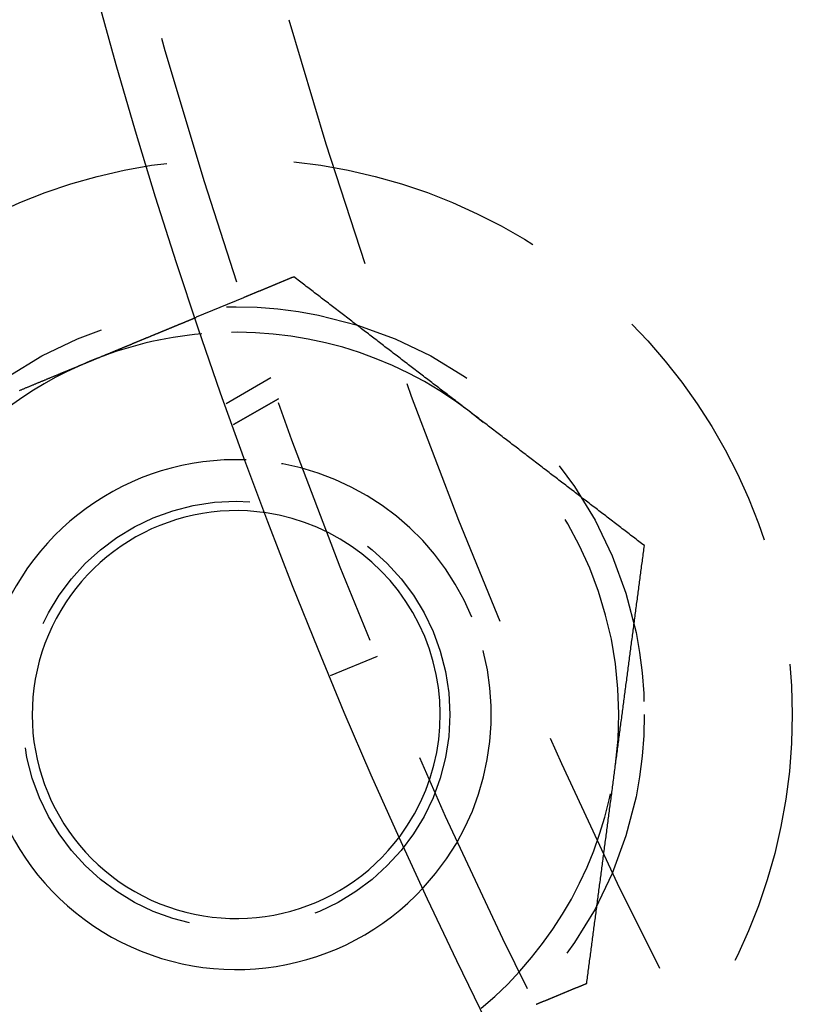
# Model space of a CAD drawing. Extents: x -161 to 139, y 206 to 1003.
# Drawn here: x -118 to -103, y 307 to 326 of the extents above; entities that cross this region are included whole.
import ezdxf

# ---------------------------------------------------------------- set-up
doc = ezdxf.new("R2010")
doc.units = 0
doc.header["$LTSCALE"] = 20
doc.linetypes.add('VERDECKT', pattern=[0.375, 0.25, -0.125])
doc.layers.get('0').update_dxf_attribs({"linetype": 'CONTINUOUS'})
doc.layers.add('HILF', color=2, linetype='CONTINUOUS')

# ---------------------------------------------------------------- blocks, each defined once
blk = doc.blocks.new('A$C50249FE8')
at = {"color": 1, "linetype": 'VERDECKT'}
for p, q in [((-103.33433, -34.68454), (-104.26038, -35.06812)), ((-102.79413, -36.25421), (-103.67497, -36.76276)), ((-102.64823, -36.66526), (-103.52843, -37.17344)), ((-103.52843, -37.17344), (-102.64823, -36.66526)), ((-101.62675, -42.09518), (-100.70287, -41.71249))]:
    blk.add_line(p, q, dxfattribs=at)
at = {"color": 1}
for points in [[(-102.344, -34.2744, 0), (-102.352, -34.2776, 0), (-102.36, -34.2808, 0), (-102.367, -34.2841, 0), (-102.375, -34.2873, 0), (-102.383, -34.2905, 0), (-102.391, -34.2938, 0), (-102.399, -34.297, 0), (-102.406, -34.3002, 0), (-102.414, -34.3034, 0), (-102.422, -34.3067, 0), (-102.43, -34.3099, 0), (-102.438, -34.3131, 0), (-102.445, -34.3164, 0), (-102.453, -34.3196, 0), (-102.461, -34.3228, 0), (-102.469, -34.326, 0), (-102.477, -34.3293, 0), (-102.484, -34.3325, 0), (-102.492, -34.3357, 0), (-102.5, -34.339, 0), (-102.508, -34.3422, 0), (-102.516, -34.3454, 0), (-102.523, -34.3486, 0), (-102.531, -34.3519, 0), (-102.539, -34.3551, 0), (-102.547, -34.3583, 0), (-102.555, -34.3616, 0), (-102.562, -34.3648, 0), (-102.57, -34.368, 0), (-102.578, -34.3712, 0), (-102.586, -34.3745, 0), (-102.594, -34.3777, 0), (-102.601, -34.3809, 0), (-102.609, -34.3842, 0), (-102.617, -34.3874, 0), (-102.625, -34.3906, 0), (-102.633, -34.3938, 0), (-102.64, -34.3971, 0), (-102.648, -34.4003, 0), (-102.656, -34.4035, 0), (-102.664, -34.4068, 0), (-102.672, -34.41, 0), (-102.679, -34.4132, 0), (-102.687, -34.4164, 0), (-102.695, -34.4197, 0), (-102.703, -34.4229, 0), (-102.71, -34.4261, 0), (-102.718, -34.4294, 0), (-102.726, -34.4326, 0), (-102.734, -34.4358, 0), (-102.742, -34.4391, 0), (-102.749, -34.4423, 0), (-102.757, -34.4455, 0), (-102.765, -34.4487, 0), (-102.773, -34.452, 0), (-102.781, -34.4552, 0), (-102.788, -34.4584, 0), (-102.796, -34.4617, 0), (-102.804, -34.4649, 0), (-102.812, -34.4681, 0), (-102.82, -34.4713, 0), (-102.827, -34.4746, 0), (-102.835, -34.4778, 0), (-102.843, -34.481, 0), (-102.851, -34.4843, 0), (-102.859, -34.4875, 0), (-102.866, -34.4907, 0), (-102.874, -34.494, 0), (-102.882, -34.4972, 0), (-102.89, -34.5004, 0), (-102.898, -34.5036, 0), (-102.905, -34.5069, 0), (-102.913, -34.5101, 0), (-102.921, -34.5133, 0), (-102.929, -34.5166, 0), (-102.937, -34.5198, 0), (-102.944, -34.523, 0), (-102.952, -34.5262, 0), (-102.96, -34.5295, 0), (-102.968, -34.5327, 0), (-102.976, -34.5359, 0), (-102.983, -34.5392, 0), (-102.991, -34.5424, 0), (-102.999, -34.5456, 0), (-103.007, -34.5489, 0), (-103.015, -34.5521, 0), (-103.022, -34.5553, 0), (-103.03, -34.5585, 0), (-103.038, -34.5618, 0), (-103.046, -34.565, 0), (-103.054, -34.5682, 0), (-103.061, -34.5715, 0), (-103.069, -34.5747, 0), (-103.077, -34.5779, 0), (-103.085, -34.5812, 0), (-103.093, -34.5844, 0), (-103.1, -34.5876, 0), (-103.108, -34.5909, 0), (-103.116, -34.5941, 0), (-103.124, -34.5973, 0), (-103.132, -34.6005, 0), (-103.139, -34.6038, 0), (-103.147, -34.607, 0), (-103.155, -34.6102, 0), (-103.163, -34.6135, 0), (-103.171, -34.6167, 0), (-103.178, -34.6199, 0), (-103.186, -34.6232, 0), (-103.194, -34.6264, 0), (-103.202, -34.6296, 0), (-103.21, -34.6328, 0), (-103.217, -34.6361, 0), (-103.225, -34.6393, 0), (-103.233, -34.6425, 0), (-103.241, -34.6458, 0), (-103.249, -34.649, 0), (-103.256, -34.6522, 0), (-103.264, -34.6555, 0), (-103.272, -34.6587, 0), (-103.28, -34.6619, 0), (-103.288, -34.6652, 0), (-103.295, -34.6684, 0), (-103.303, -34.6716, 0), (-103.311, -34.6748, 0), (-103.319, -34.6781, 0), (-103.327, -34.6813, 0), (-103.334, -34.6845, 0)], [(-98.9088, -36.9104, 0), (-98.9358, -36.8896, 0), (-98.9629, -36.8689, 0), (-98.9899, -36.8481, 0), (-99.017, -36.8274, 0), (-99.044, -36.8066, 0), (-99.0711, -36.7859, 0), (-99.0981, -36.7651, 0), (-99.1252, -36.7443, 0), (-99.1522, -36.7236, 0), (-99.1793, -36.7028, 0), (-99.2063, -36.6821, 0), (-99.2334, -36.6613, 0), (-99.2604, -36.6406, 0), (-99.2875, -36.6198, 0), (-99.3145, -36.5991, 0), (-99.3416, -36.5783, 0), (-99.3686, -36.5575, 0), (-99.3957, -36.5368, 0), (-99.4227, -36.516, 0), (-99.4498, -36.4953, 0), (-99.4768, -36.4745, 0), (-99.5039, -36.4538, 0), (-99.5309, -36.433, 0), (-99.558, -36.4122, 0), (-99.585, -36.3915, 0), (-99.6121, -36.3707, 0), (-99.6391, -36.35, 0), (-99.6662, -36.3292, 0), (-99.6932, -36.3085, 0), (-99.7203, -36.2877, 0), (-99.7473, -36.267, 0), (-99.7744, -36.2462, 0), (-99.8014, -36.2254, 0), (-99.8285, -36.2047, 0), (-99.8555, -36.1839, 0), (-99.8826, -36.1632, 0), (-99.9096, -36.1424, 0), (-99.9367, -36.1217, 0), (-99.9637, -36.1009, 0), (-99.9908, -36.0802, 0), (-100.018, -36.0594, 0), (-100.045, -36.0386, 0), (-100.072, -36.0179, 0), (-100.099, -35.9971, 0), (-100.126, -35.9764, 0), (-100.153, -35.9556, 0), (-100.18, -35.9349, 0), (-100.207, -35.9141, 0), (-100.234, -35.8933, 0), (-100.261, -35.8726, 0), (-100.288, -35.8518, 0), (-100.315, -35.8311, 0), (-100.342, -35.8103, 0), (-100.369, -35.7896, 0), (-100.397, -35.7688, 0), (-100.424, -35.7481, 0), (-100.451, -35.7273, 0), (-100.478, -35.7065, 0), (-100.505, -35.6858, 0), (-100.532, -35.665, 0), (-100.559, -35.6443, 0), (-100.586, -35.6235, 0), (-100.613, -35.6028, 0), (-100.64, -35.582, 0), (-100.667, -35.5613, 0), (-100.694, -35.5405, 0), (-100.721, -35.5197, 0), (-100.748, -35.499, 0), (-100.775, -35.4782, 0), (-100.802, -35.4575, 0), (-100.829, -35.4367, 0), (-100.856, -35.416, 0), (-100.883, -35.3952, 0), (-100.91, -35.3744, 0), (-100.938, -35.3537, 0), (-100.965, -35.3329, 0), (-100.992, -35.3122, 0), (-101.019, -35.2914, 0), (-101.046, -35.2707, 0), (-101.073, -35.2499, 0), (-101.1, -35.2292, 0), (-101.127, -35.2084, 0), (-101.154, -35.1876, 0), (-101.181, -35.1669, 0), (-101.208, -35.1461, 0), (-101.235, -35.1254, 0), (-101.262, -35.1046, 0), (-101.289, -35.0839, 0), (-101.316, -35.0631, 0), (-101.343, -35.0424, 0), (-101.37, -35.0216, 0), (-101.397, -35.0008, 0), (-101.424, -34.9801, 0), (-101.451, -34.9593, 0), (-101.479, -34.9386, 0), (-101.506, -34.9178, 0), (-101.533, -34.8971, 0), (-101.56, -34.8763, 0), (-101.587, -34.8555, 0), (-101.614, -34.8348, 0), (-101.641, -34.814, 0), (-101.668, -34.7933, 0), (-101.695, -34.7725, 0), (-101.722, -34.7518, 0), (-101.749, -34.731, 0), (-101.776, -34.7103, 0), (-101.803, -34.6895, 0), (-101.83, -34.6687, 0), (-101.857, -34.648, 0), (-101.884, -34.6272, 0), (-101.911, -34.6065, 0), (-101.938, -34.5857, 0), (-101.965, -34.565, 0), (-101.992, -34.5442, 0), (-102.02, -34.5235, 0), (-102.047, -34.5027, 0), (-102.074, -34.4819, 0), (-102.101, -34.4612, 0), (-102.128, -34.4404, 0), (-102.155, -34.4197, 0), (-102.182, -34.3989, 0), (-102.209, -34.3782, 0), (-102.236, -34.3574, 0), (-102.263, -34.3366, 0), (-102.29, -34.3159, 0), (-102.317, -34.2951, 0), (-102.344, -34.2744, 0)], [(-95.4735, -39.5464, 0), (-95.5005, -39.5257, 0), (-95.5276, -39.5049, 0), (-95.5546, -39.4841, 0), (-95.5817, -39.4634, 0), (-95.6087, -39.4426, 0), (-95.6358, -39.4219, 0), (-95.6628, -39.4011, 0), (-95.6899, -39.3804, 0), (-95.7169, -39.3596, 0), (-95.744, -39.3388, 0), (-95.771, -39.3181, 0), (-95.7981, -39.2973, 0), (-95.8251, -39.2766, 0), (-95.8522, -39.2558, 0), (-95.8792, -39.2351, 0), (-95.9063, -39.2143, 0), (-95.9333, -39.1936, 0), (-95.9604, -39.1728, 0), (-95.9874, -39.152, 0), (-96.0145, -39.1313, 0), (-96.0415, -39.1105, 0), (-96.0686, -39.0898, 0), (-96.0956, -39.069, 0), (-96.1227, -39.0483, 0), (-96.1497, -39.0275, 0), (-96.1768, -39.0068, 0), (-96.2038, -38.986, 0), (-96.2309, -38.9652, 0), (-96.2579, -38.9445, 0), (-96.285, -38.9237, 0), (-96.312, -38.903, 0), (-96.3391, -38.8822, 0), (-96.3661, -38.8615, 0), (-96.3932, -38.8407, 0), (-96.4202, -38.8199, 0), (-96.4473, -38.7992, 0), (-96.4743, -38.7784, 0), (-96.5014, -38.7577, 0), (-96.5284, -38.7369, 0), (-96.5555, -38.7162, 0), (-96.5825, -38.6954, 0), (-96.6096, -38.6747, 0), (-96.6366, -38.6539, 0), (-96.6637, -38.6331, 0), (-96.6907, -38.6124, 0), (-96.7178, -38.5916, 0), (-96.7448, -38.5709, 0), (-96.7719, -38.5501, 0), (-96.7989, -38.5294, 0), (-96.826, -38.5086, 0), (-96.853, -38.4879, 0), (-96.8801, -38.4671, 0), (-96.9071, -38.4463, 0), (-96.9342, -38.4256, 0), (-96.9612, -38.4048, 0), (-96.9883, -38.3841, 0), (-97.0153, -38.3633, 0), (-97.0424, -38.3426, 0), (-97.0694, -38.3218, 0), (-97.0965, -38.301, 0), (-97.1235, -38.2803, 0), (-97.1506, -38.2595, 0), (-97.1776, -38.2388, 0), (-97.2047, -38.218, 0), (-97.2317, -38.1973, 0), (-97.2588, -38.1765, 0), (-97.2858, -38.1558, 0), (-97.3129, -38.135, 0), (-97.3399, -38.1142, 0), (-97.367, -38.0935, 0), (-97.394, -38.0727, 0), (-97.4211, -38.052, 0), (-97.4481, -38.0312, 0), (-97.4752, -38.0105, 0), (-97.5022, -37.9897, 0), (-97.5293, -37.969, 0), (-97.5563, -37.9482, 0), (-97.5834, -37.9274, 0), (-97.6104, -37.9067, 0), (-97.6375, -37.8859, 0), (-97.6645, -37.8652, 0), (-97.6916, -37.8444, 0), (-97.7186, -37.8237, 0), (-97.7457, -37.8029, 0), (-97.7727, -37.7821, 0), (-97.7998, -37.7614, 0), (-97.8268, -37.7406, 0), (-97.8539, -37.7199, 0), (-97.8809, -37.6991, 0), (-97.908, -37.6784, 0), (-97.935, -37.6576, 0), (-97.9621, -37.6369, 0), (-97.9891, -37.6161, 0), (-98.0162, -37.5953, 0), (-98.0432, -37.5746, 0), (-98.0703, -37.5538, 0), (-98.0973, -37.5331, 0), (-98.1244, -37.5123, 0), (-98.1514, -37.4916, 0), (-98.1785, -37.4708, 0), (-98.2055, -37.4501, 0), (-98.2326, -37.4293, 0), (-98.2596, -37.4085, 0), (-98.2867, -37.3878, 0), (-98.3137, -37.367, 0), (-98.3408, -37.3463, 0), (-98.3678, -37.3255, 0), (-98.3949, -37.3048, 0), (-98.4219, -37.284, 0), (-98.449, -37.2632, 0), (-98.476, -37.2425, 0), (-98.5031, -37.2217, 0), (-98.5301, -37.201, 0), (-98.5571, -37.1802, 0), (-98.5842, -37.1595, 0), (-98.6112, -37.1387, 0), (-98.6383, -37.118, 0), (-98.6653, -37.0972, 0), (-98.6924, -37.0764, 0), (-98.7194, -37.0557, 0), (-98.7465, -37.0349, 0), (-98.7735, -37.0142, 0), (-98.8006, -36.9934, 0), (-98.8276, -36.9727, 0), (-98.8547, -36.9519, 0), (-98.8817, -36.9312, 0), (-98.9088, -36.9104, 0)], [(-96.0387, -43.8395, 0), (-96.0342, -43.8057, 0), (-96.0298, -43.7719, 0), (-96.0253, -43.7381, 0), (-96.0209, -43.7043, 0), (-96.0164, -43.6705, 0), (-96.012, -43.6367, 0), (-96.0075, -43.6029, 0), (-96.0031, -43.5691, 0), (-95.9986, -43.5353, 0), (-95.9942, -43.5015, 0), (-95.9897, -43.4676, 0), (-95.9853, -43.4338, 0), (-95.9808, -43.4, 0), (-95.9764, -43.3662, 0), (-95.9719, -43.3324, 0), (-95.9675, -43.2986, 0), (-95.963, -43.2648, 0), (-95.9586, -43.231, 0), (-95.9541, -43.1972, 0), (-95.9497, -43.1634, 0), (-95.9452, -43.1296, 0), (-95.9408, -43.0958, 0), (-95.9363, -43.062, 0), (-95.9319, -43.0282, 0), (-95.9274, -42.9944, 0), (-95.923, -42.9606, 0), (-95.9185, -42.9268, 0), (-95.9141, -42.893, 0), (-95.9096, -42.8592, 0), (-95.9052, -42.8254, 0), (-95.9007, -42.7916, 0), (-95.8963, -42.7578, 0), (-95.8918, -42.724, 0), (-95.8874, -42.6902, 0), (-95.8829, -42.6564, 0), (-95.8785, -42.6226, 0), (-95.874, -42.5888, 0), (-95.8696, -42.5549, 0), (-95.8651, -42.5211, 0), (-95.8607, -42.4873, 0), (-95.8562, -42.4535, 0), (-95.8518, -42.4197, 0), (-95.8473, -42.3859, 0), (-95.8429, -42.3521, 0), (-95.8384, -42.3183, 0), (-95.834, -42.2845, 0), (-95.8295, -42.2507, 0), (-95.8251, -42.2169, 0), (-95.8206, -42.1831, 0), (-95.8162, -42.1493, 0), (-95.8117, -42.1155, 0), (-95.8073, -42.0817, 0), (-95.8028, -42.0479, 0), (-95.7984, -42.0141, 0), (-95.7939, -41.9803, 0), (-95.7895, -41.9465, 0), (-95.785, -41.9127, 0), (-95.7806, -41.8789, 0), (-95.7761, -41.8451, 0), (-95.7716, -41.8113, 0), (-95.7672, -41.7775, 0), (-95.7627, -41.7437, 0), (-95.7583, -41.7099, 0), (-95.7538, -41.676, 0), (-95.7494, -41.6422, 0), (-95.7449, -41.6084, 0), (-95.7405, -41.5746, 0), (-95.736, -41.5408, 0), (-95.7316, -41.507, 0), (-95.7271, -41.4732, 0), (-95.7227, -41.4394, 0), (-95.7182, -41.4056, 0), (-95.7138, -41.3718, 0), (-95.7093, -41.338, 0), (-95.7049, -41.3042, 0), (-95.7004, -41.2704, 0), (-95.696, -41.2366, 0), (-95.6915, -41.2028, 0), (-95.6871, -41.169, 0), (-95.6826, -41.1352, 0), (-95.6782, -41.1014, 0), (-95.6737, -41.0676, 0), (-95.6693, -41.0338, 0), (-95.6648, -41, 0), (-95.6604, -40.9662, 0), (-95.6559, -40.9324, 0), (-95.6515, -40.8986, 0), (-95.647, -40.8648, 0), (-95.6426, -40.831, 0), (-95.6381, -40.7971, 0), (-95.6337, -40.7633, 0), (-95.6292, -40.7295, 0), (-95.6248, -40.6957, 0), (-95.6203, -40.6619, 0), (-95.6159, -40.6281, 0), (-95.6114, -40.5943, 0), (-95.607, -40.5605, 0), (-95.6025, -40.5267, 0), (-95.5981, -40.4929, 0), (-95.5936, -40.4591, 0), (-95.5892, -40.4253, 0), (-95.5847, -40.3915, 0), (-95.5803, -40.3577, 0), (-95.5758, -40.3239, 0), (-95.5714, -40.2901, 0), (-95.5669, -40.2563, 0), (-95.5625, -40.2225, 0), (-95.558, -40.1887, 0), (-95.5536, -40.1549, 0), (-95.5491, -40.1211, 0), (-95.5447, -40.0873, 0), (-95.5402, -40.0535, 0), (-95.5358, -40.0197, 0), (-95.5313, -39.9859, 0), (-95.5269, -39.9521, 0), (-95.5224, -39.9183, 0), (-95.518, -39.8844, 0), (-95.5135, -39.8506, 0), (-95.5091, -39.8168, 0), (-95.5046, -39.783, 0), (-95.5002, -39.7492, 0), (-95.4957, -39.7154, 0), (-95.4913, -39.6816, 0), (-95.4868, -39.6478, 0), (-95.4824, -39.614, 0), (-95.4779, -39.5802, 0), (-95.4735, -39.5464, 0)], [(-96.6039, -48.1326, 0), (-96.5994, -48.0988, 0), (-96.595, -48.065, 0), (-96.5905, -48.0312, 0), (-96.5861, -47.9974, 0), (-96.5816, -47.9636, 0), (-96.5772, -47.9298, 0), (-96.5727, -47.8959, 0), (-96.5683, -47.8621, 0), (-96.5638, -47.8283, 0), (-96.5594, -47.7945, 0), (-96.5549, -47.7607, 0), (-96.5505, -47.7269, 0), (-96.546, -47.6931, 0), (-96.5416, -47.6593, 0), (-96.5371, -47.6255, 0), (-96.5327, -47.5917, 0), (-96.5282, -47.5579, 0), (-96.5238, -47.5241, 0), (-96.5193, -47.4903, 0), (-96.5149, -47.4565, 0), (-96.5104, -47.4227, 0), (-96.506, -47.3889, 0), (-96.5015, -47.3551, 0), (-96.4971, -47.3213, 0), (-96.4926, -47.2875, 0), (-96.4882, -47.2537, 0), (-96.4837, -47.2199, 0), (-96.4793, -47.1861, 0), (-96.4748, -47.1523, 0), (-96.4704, -47.1185, 0), (-96.4659, -47.0847, 0), (-96.4615, -47.0509, 0), (-96.457, -47.017, 0), (-96.4526, -46.9832, 0), (-96.4481, -46.9494, 0), (-96.4437, -46.9156, 0), (-96.4392, -46.8818, 0), (-96.4348, -46.848, 0), (-96.4303, -46.8142, 0), (-96.4259, -46.7804, 0), (-96.4214, -46.7466, 0), (-96.417, -46.7128, 0), (-96.4125, -46.679, 0), (-96.4081, -46.6452, 0), (-96.4036, -46.6114, 0), (-96.3991, -46.5776, 0), (-96.3947, -46.5438, 0), (-96.3902, -46.51, 0), (-96.3858, -46.4762, 0), (-96.3813, -46.4424, 0), (-96.3769, -46.4086, 0), (-96.3724, -46.3748, 0), (-96.368, -46.341, 0), (-96.3635, -46.3072, 0), (-96.3591, -46.2734, 0), (-96.3546, -46.2396, 0), (-96.3502, -46.2058, 0), (-96.3457, -46.172, 0), (-96.3413, -46.1381, 0), (-96.3368, -46.1043, 0), (-96.3324, -46.0705, 0), (-96.3279, -46.0367, 0), (-96.3235, -46.0029, 0), (-96.319, -45.9691, 0), (-96.3146, -45.9353, 0), (-96.3101, -45.9015, 0), (-96.3057, -45.8677, 0), (-96.3012, -45.8339, 0), (-96.2968, -45.8001, 0), (-96.2923, -45.7663, 0), (-96.2879, -45.7325, 0), (-96.2834, -45.6987, 0), (-96.279, -45.6649, 0), (-96.2745, -45.6311, 0), (-96.2701, -45.5973, 0), (-96.2656, -45.5635, 0), (-96.2612, -45.5297, 0), (-96.2567, -45.4959, 0), (-96.2523, -45.4621, 0), (-96.2478, -45.4283, 0), (-96.2434, -45.3945, 0), (-96.2389, -45.3607, 0), (-96.2345, -45.3269, 0), (-96.23, -45.2931, 0), (-96.2256, -45.2593, 0), (-96.2211, -45.2254, 0), (-96.2167, -45.1916, 0), (-96.2122, -45.1578, 0), (-96.2078, -45.124, 0), (-96.2033, -45.0902, 0), (-96.1989, -45.0564, 0), (-96.1944, -45.0226, 0), (-96.19, -44.9888, 0), (-96.1855, -44.955, 0), (-96.1811, -44.9212, 0), (-96.1766, -44.8874, 0), (-96.1722, -44.8536, 0), (-96.1677, -44.8198, 0), (-96.1633, -44.786, 0), (-96.1588, -44.7522, 0), (-96.1544, -44.7184, 0), (-96.1499, -44.6846, 0), (-96.1455, -44.6508, 0), (-96.141, -44.617, 0), (-96.1366, -44.5832, 0), (-96.1321, -44.5494, 0), (-96.1277, -44.5156, 0), (-96.1232, -44.4818, 0), (-96.1188, -44.448, 0), (-96.1143, -44.4142, 0), (-96.1099, -44.3804, 0), (-96.1054, -44.3465, 0), (-96.101, -44.3127, 0), (-96.0965, -44.2789, 0), (-96.0921, -44.2451, 0), (-96.0876, -44.2113, 0), (-96.0832, -44.1775, 0), (-96.0787, -44.1437, 0), (-96.0743, -44.1099, 0), (-96.0698, -44.0761, 0), (-96.0654, -44.0423, 0), (-96.0609, -44.0085, 0), (-96.0565, -43.9747, 0), (-96.052, -43.9409, 0), (-96.0476, -43.9071, 0), (-96.0431, -43.8733, 0), (-96.0387, -43.8395, 0)], [(-97.5941, -48.5427, 0), (-97.5863, -48.5395, 0), (-97.5785, -48.5363, 0), (-97.5707, -48.533, 0), (-97.5629, -48.5298, 0), (-97.5551, -48.5266, 0), (-97.5473, -48.5233, 0), (-97.5395, -48.5201, 0), (-97.5317, -48.5169, 0), (-97.5239, -48.5137, 0), (-97.5161, -48.5104, 0), (-97.5083, -48.5072, 0), (-97.5005, -48.504, 0), (-97.4927, -48.5007, 0), (-97.4849, -48.4975, 0), (-97.4771, -48.4943, 0), (-97.4693, -48.491, 0), (-97.4615, -48.4878, 0), (-97.4537, -48.4846, 0), (-97.4459, -48.4813, 0), (-97.4381, -48.4781, 0), (-97.4303, -48.4749, 0), (-97.4225, -48.4717, 0), (-97.4147, -48.4684, 0), (-97.4069, -48.4652, 0), (-97.3991, -48.462, 0), (-97.3913, -48.4587, 0), (-97.3835, -48.4555, 0), (-97.3757, -48.4523, 0), (-97.3679, -48.449, 0), (-97.3601, -48.4458, 0), (-97.3523, -48.4426, 0), (-97.3445, -48.4394, 0), (-97.3367, -48.4361, 0), (-97.3289, -48.4329, 0), (-97.3211, -48.4297, 0), (-97.3133, -48.4264, 0), (-97.3055, -48.4232, 0), (-97.2977, -48.42, 0), (-97.2899, -48.4167, 0), (-97.2821, -48.4135, 0), (-97.2743, -48.4103, 0), (-97.2665, -48.4071, 0), (-97.2587, -48.4038, 0), (-97.2509, -48.4006, 0), (-97.2431, -48.3974, 0), (-97.2353, -48.3941, 0), (-97.2275, -48.3909, 0), (-97.2197, -48.3877, 0), (-97.2119, -48.3844, 0), (-97.2041, -48.3812, 0), (-97.1963, -48.378, 0), (-97.1885, -48.3748, 0), (-97.1807, -48.3715, 0), (-97.1729, -48.3683, 0), (-97.1651, -48.3651, 0), (-97.1574, -48.3618, 0), (-97.1496, -48.3586, 0), (-97.1418, -48.3554, 0), (-97.134, -48.3521, 0), (-97.1262, -48.3489, 0), (-97.1184, -48.3457, 0), (-97.1106, -48.3425, 0), (-97.1028, -48.3392, 0), (-97.095, -48.336, 0), (-97.0872, -48.3328, 0), (-97.0794, -48.3295, 0), (-97.0716, -48.3263, 0), (-97.0638, -48.3231, 0), (-97.056, -48.3198, 0), (-97.0482, -48.3166, 0), (-97.0404, -48.3134, 0), (-97.0326, -48.3102, 0), (-97.0248, -48.3069, 0), (-97.017, -48.3037, 0), (-97.0092, -48.3005, 0), (-97.0014, -48.2972, 0), (-96.9936, -48.294, 0), (-96.9858, -48.2908, 0), (-96.978, -48.2876, 0), (-96.9702, -48.2843, 0), (-96.9624, -48.2811, 0), (-96.9546, -48.2779, 0), (-96.9468, -48.2746, 0), (-96.939, -48.2714, 0), (-96.9313, -48.2682, 0), (-96.9235, -48.265, 0), (-96.9157, -48.2617, 0), (-96.9079, -48.2585, 0), (-96.9001, -48.2553, 0), (-96.8923, -48.252, 0), (-96.8845, -48.2488, 0), (-96.8767, -48.2456, 0), (-96.8689, -48.2423, 0), (-96.8611, -48.2391, 0), (-96.8533, -48.2359, 0), (-96.8455, -48.2327, 0), (-96.8377, -48.2294, 0), (-96.8299, -48.2262, 0), (-96.8221, -48.223, 0), (-96.8143, -48.2197, 0), (-96.8065, -48.2165, 0), (-96.7987, -48.2133, 0), (-96.7909, -48.2101, 0), (-96.7831, -48.2068, 0), (-96.7753, -48.2036, 0), (-96.7675, -48.2004, 0), (-96.7598, -48.1971, 0), (-96.752, -48.1939, 0), (-96.7442, -48.1907, 0), (-96.7364, -48.1875, 0), (-96.7286, -48.1842, 0), (-96.7208, -48.181, 0), (-96.713, -48.1778, 0), (-96.7052, -48.1745, 0), (-96.6974, -48.1713, 0), (-96.6896, -48.1681, 0), (-96.6818, -48.1649, 0), (-96.674, -48.1616, 0), (-96.6662, -48.1584, 0), (-96.6584, -48.1552, 0), (-96.6506, -48.1519, 0), (-96.6428, -48.1487, 0), (-96.635, -48.1455, 0), (-96.6272, -48.1423, 0), (-96.6195, -48.139, 0), (-96.6117, -48.1358, 0), (-96.6039, -48.1326, 0)]]:
    blk.add_polyline3d(points, dxfattribs=at)
at = {"color": 3}
blk.add_polyline3d([(-107.724, -36.5026, 0), (-107.711, -36.4976, 0), (-107.699, -36.4926, 0), (-107.687, -36.4877, 0), (-107.675, -36.4827, 0), (-107.663, -36.4777, 0), (-107.651, -36.4728, 0), (-107.64, -36.4678, 0), (-107.628, -36.4629, 0), (-107.616, -36.4579, 0), (-107.604, -36.453, 0), (-107.592, -36.4481, 0), (-107.58, -36.4432, 0), (-107.568, -36.4383, 0), (-107.556, -36.4334, 0), (-107.545, -36.4285, 0), (-107.533, -36.4236, 0), (-107.521, -36.4188, 0), (-107.509, -36.4139, 0), (-107.498, -36.4091, 0), (-107.486, -36.4042, 0), (-107.474, -36.3994, 0), (-107.463, -36.3946, 0), (-107.451, -36.3898, 0), (-107.44, -36.385, 0), (-107.428, -36.3802, 0), (-107.417, -36.3754, 0), (-107.405, -36.3707, 0), (-107.394, -36.3659, 0), (-107.382, -36.3612, 0), (-107.371, -36.3565, 0), (-107.359, -36.3517, 0), (-107.348, -36.347, 0), (-107.337, -36.3424, 0), (-107.325, -36.3377, 0), (-107.314, -36.333, 0), (-107.303, -36.3284, 0), (-107.292, -36.3237, 0), (-107.28, -36.3191, 0), (-107.269, -36.3145, 0), (-107.258, -36.3099, 0), (-107.247, -36.3053, 0), (-107.236, -36.3007, 0), (-107.225, -36.2961, 0), (-107.214, -36.2916, 0), (-107.203, -36.2871, 0), (-107.192, -36.2825, 0), (-107.181, -36.278, 0), (-107.171, -36.2736, 0), (-107.16, -36.2691, 0), (-107.149, -36.2646, 0), (-107.138, -36.2602, 0), (-107.128, -36.2557, 0), (-107.117, -36.2513, 0), (-107.106, -36.2469, 0), (-107.096, -36.2425, 0), (-107.085, -36.2381, 0), (-107.074, -36.2337, 0), (-107.064, -36.2292, 0), (-107.053, -36.2248, 0), (-107.042, -36.2204, 0), (-107.031, -36.2159, 0), (-107.021, -36.2115, 0), (-107.01, -36.207, 0), (-106.999, -36.2025, 0), (-106.988, -36.1981, 0), (-106.978, -36.1936, 0), (-106.967, -36.1891, 0), (-106.956, -36.1847, 0), (-106.945, -36.1802, 0), (-106.934, -36.1757, 0), (-106.924, -36.1712, 0), (-106.913, -36.1668, 0), (-106.902, -36.1623, 0), (-106.891, -36.1578, 0), (-106.88, -36.1533, 0), (-106.869, -36.1488, 0), (-106.858, -36.1443, 0), (-106.848, -36.1398, 0), (-106.837, -36.1353, 0), (-106.826, -36.1308, 0), (-106.815, -36.1263, 0), (-106.804, -36.1218, 0), (-106.793, -36.1173, 0), (-106.782, -36.1128, 0), (-106.772, -36.1083, 0), (-106.761, -36.1038, 0), (-106.75, -36.0993, 0), (-106.739, -36.0948, 0), (-106.728, -36.0903, 0), (-106.717, -36.0858, 0), (-106.706, -36.0813, 0), (-106.696, -36.0768, 0), (-106.685, -36.0723, 0), (-106.674, -36.0678, 0), (-106.663, -36.0633, 0), (-106.652, -36.0588, 0), (-106.641, -36.0543, 0), (-106.63, -36.0499, 0), (-106.62, -36.0454, 0), (-106.609, -36.0409, 0), (-106.598, -36.0364, 0), (-106.587, -36.0319, 0), (-106.576, -36.0275, 0), (-106.566, -36.023, 0), (-106.555, -36.0185, 0), (-106.544, -36.0141, 0), (-106.533, -36.0096, 0), (-106.523, -36.0052, 0), (-106.512, -36.0007, 0), (-106.501, -35.9963, 0), (-106.49, -35.9919, 0), (-106.48, -35.9874, 0), (-106.469, -35.983, 0), (-106.458, -35.9786, 0), (-106.448, -35.9742, 0), (-106.437, -35.9697, 0), (-106.426, -35.9653, 0), (-106.416, -35.9609, 0), (-106.405, -35.9566, 0), (-106.395, -35.9522, 0), (-106.384, -35.9478, 0), (-106.374, -35.9434, 0), (-106.363, -35.9391, 0), (-106.353, -35.9347, 0), (-106.342, -35.9304, 0), (-106.332, -35.926, 0), (-106.321, -35.9217, 0), (-106.311, -35.9174, 0), (-106.3, -35.9131, 0), (-106.29, -35.9087, 0), (-106.279, -35.9044, 0), (-106.269, -35.9002, 0), (-106.259, -35.8959, 0), (-106.248, -35.8916, 0), (-106.238, -35.8873, 0), (-106.228, -35.8831, 0), (-106.218, -35.8788, 0), (-106.207, -35.8746, 0), (-106.197, -35.8704, 0), (-106.187, -35.8662, 0), (-106.177, -35.862, 0), (-106.167, -35.8578, 0), (-106.157, -35.8536, 0), (-106.147, -35.8494, 0), (-106.137, -35.8452, 0), (-106.126, -35.8411, 0), (-106.116, -35.8369, 0), (-106.106, -35.8328, 0), (-106.097, -35.8287, 0), (-106.087, -35.8246, 0), (-106.077, -35.8205, 0), (-106.067, -35.8164, 0), (-106.057, -35.8123, 0), (-106.047, -35.8082, 0), (-106.037, -35.8042, 0), (-106.028, -35.8001, 0), (-106.018, -35.7961, 0), (-106.008, -35.7921, 0), (-105.998, -35.7881, 0), (-105.989, -35.7841, 0), (-105.979, -35.7801, 0), (-105.97, -35.7761, 0), (-105.96, -35.7722, 0), (-105.951, -35.7682, 0), (-105.941, -35.7643, 0), (-105.932, -35.7604, 0), (-105.922, -35.7564, 0), (-105.913, -35.7525, 0), (-105.903, -35.7487, 0), (-105.894, -35.7448, 0), (-105.885, -35.7409, 0), (-105.875, -35.7371, 0), (-105.866, -35.7333, 0), (-105.857, -35.7295, 0), (-105.848, -35.7257, 0), (-105.839, -35.7219, 0), (-105.83, -35.7181, 0), (-105.82, -35.7143, 0), (-105.811, -35.7106, 0), (-105.802, -35.7069, 0), (-105.793, -35.7031, 0), (-105.785, -35.6994, 0), (-105.776, -35.6958, 0), (-105.767, -35.6921, 0), (-105.758, -35.6884, 0), (-105.749, -35.6848, 0), (-105.74, -35.6812, 0), (-105.732, -35.6776, 0), (-105.723, -35.674, 0), (-105.714, -35.6704, 0), (-105.706, -35.6668, 0), (-105.697, -35.6633, 0), (-105.689, -35.6598, 0), (-105.68, -35.6562, 0), (-105.672, -35.6527, 0), (-105.663, -35.6493, 0), (-105.655, -35.6458, 0), (-105.647, -35.6424, 0), (-105.638, -35.6389, 0), (-105.63, -35.6355, 0), (-105.622, -35.6321, 0), (-105.614, -35.6287, 0), (-105.606, -35.6254, 0), (-105.598, -35.622, 0), (-105.589, -35.6186, 0), (-105.581, -35.6152, 0), (-105.573, -35.6119, 0), (-105.565, -35.6085, 0), (-105.557, -35.6051, 0), (-105.549, -35.6018, 0), (-105.541, -35.5984, 0), (-105.533, -35.5951, 0), (-105.524, -35.5917, 0), (-105.516, -35.5883, 0), (-105.508, -35.585, 0), (-105.5, -35.5816, 0), (-105.492, -35.5783, 0), (-105.484, -35.5749, 0), (-105.476, -35.5716, 0), (-105.468, -35.5683, 0), (-105.46, -35.5649, 0), (-105.452, -35.5616, 0), (-105.444, -35.5583, 0), (-105.436, -35.5549, 0), (-105.428, -35.5516, 0), (-105.42, -35.5483, 0), (-105.412, -35.545, 0), (-105.404, -35.5417, 0), (-105.396, -35.5384, 0), (-105.388, -35.5351, 0), (-105.38, -35.5318, 0), (-105.372, -35.5285, 0), (-105.364, -35.5252, 0), (-105.356, -35.522, 0), (-105.348, -35.5187, 0), (-105.34, -35.5154, 0), (-105.332, -35.5122, 0), (-105.325, -35.5089, 0), (-105.317, -35.5057, 0), (-105.309, -35.5024, 0), (-105.301, -35.4992, 0), (-105.293, -35.496, 0), (-105.286, -35.4928, 0), (-105.278, -35.4895, 0), (-105.27, -35.4863, 0), (-105.262, -35.4831, 0), (-105.255, -35.48, 0), (-105.247, -35.4768, 0), (-105.239, -35.4736, 0), (-105.232, -35.4704, 0), (-105.224, -35.4673, 0), (-105.216, -35.4641, 0), (-105.209, -35.461, 0), (-105.201, -35.4579, 0), (-105.194, -35.4547, 0), (-105.186, -35.4516, 0), (-105.179, -35.4485, 0), (-105.171, -35.4454, 0), (-105.164, -35.4423, 0), (-105.156, -35.4393, 0), (-105.149, -35.4362, 0), (-105.142, -35.4331, 0), (-105.134, -35.4301, 0), (-105.127, -35.4271, 0), (-105.12, -35.424, 0), (-105.112, -35.421, 0), (-105.105, -35.418, 0), (-105.098, -35.415, 0), (-105.091, -35.412, 0), (-105.083, -35.4091, 0), (-105.076, -35.4061, 0), (-105.069, -35.4032, 0), (-105.062, -35.4002, 0), (-105.055, -35.3973, 0), (-105.048, -35.3944, 0), (-105.041, -35.3915, 0), (-105.034, -35.3886, 0), (-105.027, -35.3857, 0), (-105.02, -35.3829, 0), (-105.013, -35.38, 0), (-105.007, -35.3772, 0), (-105, -35.3744, 0), (-104.993, -35.3715, 0), (-104.986, -35.3687, 0), (-104.979, -35.366, 0), (-104.973, -35.3632, 0), (-104.966, -35.3604, 0), (-104.959, -35.3577, 0), (-104.953, -35.3549, 0), (-104.946, -35.3522, 0), (-104.94, -35.3495, 0), (-104.933, -35.3468, 0), (-104.927, -35.3441, 0), (-104.92, -35.3415, 0), (-104.914, -35.3388, 0), (-104.908, -35.3362, 0), (-104.901, -35.3335, 0), (-104.895, -35.3309, 0), (-104.889, -35.3283, 0), (-104.882, -35.3257, 0), (-104.876, -35.3232, 0), (-104.87, -35.3206, 0), (-104.864, -35.3181, 0), (-104.858, -35.3155, 0), (-104.852, -35.313, 0), (-104.846, -35.3105, 0), (-104.84, -35.308, 0), (-104.834, -35.3055, 0), (-104.828, -35.3031, 0), (-104.822, -35.3006, 0), (-104.816, -35.2982, 0), (-104.81, -35.2958, 0), (-104.804, -35.2934, 0), (-104.798, -35.291, 0), (-104.793, -35.2886, 0), (-104.787, -35.2862, 0), (-104.781, -35.2839, 0), (-104.776, -35.2815, 0), (-104.77, -35.2792, 0), (-104.764, -35.2769, 0), (-104.759, -35.2746, 0), (-104.753, -35.2723, 0), (-104.748, -35.2701, 0), (-104.743, -35.2678, 0), (-104.737, -35.2656, 0), (-104.732, -35.2634, 0), (-104.726, -35.2612, 0), (-104.721, -35.259, 0), (-104.716, -35.2568, 0), (-104.711, -35.2547, 0), (-104.706, -35.2525, 0), (-104.7, -35.2504, 0), (-104.695, -35.2483, 0), (-104.69, -35.2462, 0), (-104.685, -35.2441, 0), (-104.68, -35.2421, 0), (-104.675, -35.24, 0), (-104.67, -35.238, 0), (-104.666, -35.236, 0), (-104.661, -35.234, 0), (-104.656, -35.232, 0), (-104.651, -35.23, 0), (-104.646, -35.228, 0), (-104.642, -35.2261, 0), (-104.637, -35.2242, 0), (-104.633, -35.2223, 0), (-104.628, -35.2204, 0), (-104.623, -35.2185, 0), (-104.619, -35.2166, 0), (-104.614, -35.2148, 0), (-104.61, -35.213, 0), (-104.606, -35.2112, 0), (-104.601, -35.2093, 0), (-104.597, -35.2075, 0), (-104.593, -35.2057, 0), (-104.588, -35.204, 0), (-104.584, -35.2022, 0), (-104.58, -35.2004, 0), (-104.575, -35.1986, 0), (-104.571, -35.1969, 0), (-104.567, -35.1951, 0), (-104.563, -35.1934, 0), (-104.559, -35.1916, 0), (-104.554, -35.1899, 0), (-104.55, -35.1882, 0), (-104.546, -35.1865, 0), (-104.542, -35.1848, 0), (-104.538, -35.1831, 0), (-104.534, -35.1814, 0), (-104.53, -35.1798, 0), (-104.526, -35.1781, 0), (-104.522, -35.1764, 0), (-104.518, -35.1748, 0), (-104.514, -35.1732, 0), (-104.51, -35.1715, 0), (-104.506, -35.1699, 0), (-104.502, -35.1683, 0), (-104.498, -35.1667, 0), (-104.495, -35.1651, 0), (-104.491, -35.1636, 0), (-104.487, -35.162, 0), (-104.483, -35.1604, 0), (-104.48, -35.1589, 0), (-104.476, -35.1574, 0), (-104.472, -35.1558, 0), (-104.468, -35.1543, 0), (-104.465, -35.1528, 0), (-104.461, -35.1513, 0), (-104.458, -35.1498, 0), (-104.454, -35.1484, 0), (-104.451, -35.1469, 0), (-104.447, -35.1455, 0), (-104.444, -35.144, 0), (-104.44, -35.1426, 0), (-104.437, -35.1412, 0), (-104.433, -35.1398, 0), (-104.43, -35.1384, 0), (-104.427, -35.137, 0), (-104.423, -35.1357, 0), (-104.42, -35.1343, 0), (-104.417, -35.133, 0), (-104.414, -35.1316, 0), (-104.411, -35.1303, 0), (-104.407, -35.129, 0), (-104.404, -35.1277, 0), (-104.401, -35.1264, 0), (-104.398, -35.1252, 0), (-104.395, -35.1239, 0), (-104.392, -35.1227, 0), (-104.389, -35.1214, 0), (-104.386, -35.1202, 0), (-104.383, -35.119, 0), (-104.38, -35.1178, 0), (-104.378, -35.1167, 0), (-104.375, -35.1155, 0), (-104.372, -35.1144, 0), (-104.369, -35.1132, 0), (-104.367, -35.1121, 0), (-104.364, -35.111, 0), (-104.361, -35.1099, 0), (-104.359, -35.1088, 0), (-104.356, -35.1078, 0), (-104.354, -35.1067, 0), (-104.351, -35.1057, 0), (-104.349, -35.1047, 0), (-104.346, -35.1037, 0), (-104.344, -35.1027, 0), (-104.341, -35.1017, 0), (-104.339, -35.1007, 0), (-104.337, -35.0998, 0), (-104.335, -35.0989, 0), (-104.332, -35.0979, 0), (-104.33, -35.097, 0), (-104.328, -35.0962, 0), (-104.326, -35.0953, 0), (-104.324, -35.0944, 0), (-104.322, -35.0936, 0), (-104.32, -35.0927, 0), (-104.318, -35.0919, 0), (-104.316, -35.0911, 0), (-104.314, -35.0903, 0), (-104.312, -35.0896, 0), (-104.31, -35.0888, 0), (-104.309, -35.0881, 0), (-104.307, -35.0873, 0), (-104.305, -35.0866, 0), (-104.303, -35.0859, 0), (-104.302, -35.0852, 0), (-104.3, -35.0845, 0), (-104.298, -35.0839, 0), (-104.297, -35.0832, 0), (-104.295, -35.0826, 0), (-104.294, -35.082, 0), (-104.292, -35.0814, 0), (-104.291, -35.0808, 0), (-104.29, -35.0802, 0), (-104.288, -35.0796, 0), (-104.287, -35.0791, 0), (-104.286, -35.0786, 0), (-104.284, -35.078, 0), (-104.283, -35.0775, 0), (-104.282, -35.077, 0), (-104.281, -35.0766, 0), (-104.28, -35.0761, 0), (-104.279, -35.0756, 0), (-104.277, -35.0752, 0), (-104.276, -35.0748, 0), (-104.275, -35.0744, 0), (-104.274, -35.074, 0), (-104.274, -35.0736, 0), (-104.273, -35.0732, 0), (-104.272, -35.0728, 0), (-104.271, -35.0725, 0), (-104.27, -35.0722, 0), (-104.269, -35.0718, 0), (-104.269, -35.0715, 0), (-104.268, -35.0712, 0), (-104.267, -35.071, 0), (-104.267, -35.0707, 0), (-104.266, -35.0704, 0), (-104.265, -35.0702, 0), (-104.265, -35.07, 0), (-104.264, -35.0698, 0), (-104.264, -35.0696, 0), (-104.263, -35.0694, 0), (-104.263, -35.0692, 0), (-104.263, -35.069, 0), (-104.262, -35.0689, 0), (-104.262, -35.0688, 0), (-104.262, -35.0686, 0), (-104.261, -35.0685, 0), (-104.261, -35.0684, 0), (-104.261, -35.0684, 0), (-104.261, -35.0683, 0), (-104.261, -35.0682, 0), (-104.261, -35.0682, 0), (-104.26, -35.0681, 0), (-104.26, -35.0681, 0), (-104.26, -35.0681, 0)], dxfattribs=at)
at = {"color": 3, "linetype": 'CONTINUOUS'}
for radius in [150, 145, 130, 110]:
    blk.add_circle((0, 0), radius, dxfattribs=at)
at = {"color": 1, "linetype": 'VERDECKT'}
for centre, radius in [((0, 0), 149.99289), ((0, 0), 147.87157), ((0, 0), 143.87157), ((0, 0), 109), ((0, 0), 106.5), ((-103.47451, -42.86054), 10.9), ((-103.47451, -42.86054), 8), ((-103.47451, -42.86054), 4.188)]:
    blk.add_circle(centre, radius, dxfattribs=at)
at = {"color": 3, "linetype": 'CONTINUOUS'}
for centre, radius, start, end in [((-103.47451, -42.86054), 7.5, 95.176415, 112.5), ((-103.47451, -42.86054), 7.5, 112.5, 172.5), ((-105.78421, -43.81725), 7.5, 114.451937, 290.548063), ((-103.47451, -42.86054), 5, 87.744305, 317.255695), ((-103.47451, -42.86054), 4, 81.609908, 323.390092)]:
    blk.add_arc(centre, radius, start, end, dxfattribs=at)
at = {"color": 1, "linetype": 'VERDECKT'}
for radius, start, end in [(7.5, 52.5, 95.176415), (7.5, 352.5, 52.5), (5, 22.5, 87.744305), (4, 22.5, 81.609908), (5, 317.255695, 22.5), (4, 323.390092, 22.5), (7.5, 309.823585, 352.5)]:
    blk.add_arc((-103.47451, -42.86054), radius, start, end, dxfattribs=at)

msp = doc.modelspace()

# ---------------------------------------------------------------- block references
at = {"layer": 'HILF'}
msp.add_blockref('A$C50249FE8', (-10.658, 355.624), dxfattribs=at)

doc.saveas('drawing.dxf')
